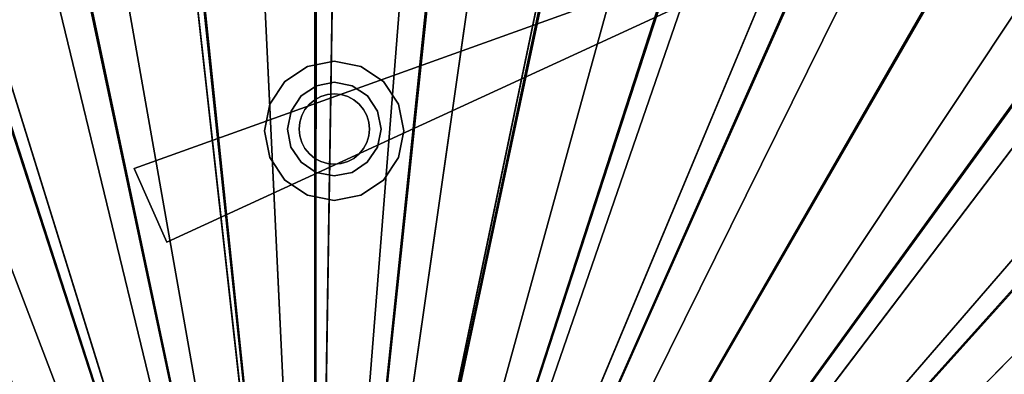
# Model space of a CAD drawing. Units: metres. Extents: x -2.5 to 2.5, y -2.5 to 4.19.
# Drawn here: x -0.26 to 0.61, y 0.61 to 0.92 of the extents above; entities that cross this region are included whole.
import ezdxf

# ---------------------------------------------------------------- set-up
doc = ezdxf.new("R2010")
doc.units = ezdxf.units.M

msp = doc.modelspace()

# ---------------------------------------------------------------- linework, layer by layer
at = {"layer": 'Stop Watch'}
for points in [[(0.075002, 0.796317, 0.525046), (0.061749, 0.776487, 0.525046), (0.041917, 0.763238, 0.525046), (0.018524, 0.758587, 0.525046), (-0.004868, 0.763243, 0.525046), (-0.024698, 0.776495, 0.525046), (-0.037947, 0.796328, 0.525046), (-0.042598, 0.819721, 0.525046), (-0.037942, 0.843113, 0.525046), (-0.02469, 0.862943, 0.525046), (-0.004857, 0.876192, 0.525046), (0.018536, 0.880843, 0.525046), (0.041928, 0.876187, 0.525046), (0.061758, 0.862935, 0.525046), (0.075007, 0.843102, 0.525046), (0.079658, 0.819715, 0.525046)], [(0.079658, 0.819715, 0.575046), (0.075007, 0.843102, 0.575046), (0.061758, 0.862935, 0.575046), (0.041928, 0.876187, 0.575046), (0.018536, 0.880843, 0.575046), (-0.004857, 0.876192, 0.575046), (-0.02469, 0.862943, 0.575046), (-0.037942, 0.843113, 0.575046), (-0.042598, 0.819721, 0.575046), (-0.037947, 0.796328, 0.575046), (-0.024698, 0.776495, 0.575046), (-0.004868, 0.763243, 0.575046), (0.018524, 0.758587, 0.575046), (0.041917, 0.763238, 0.575046), (0.061749, 0.776487, 0.575046), (0.075002, 0.796317, 0.575046)], [(0.056539, 0.805507, 0.574884), (0.047627, 0.792173, 0.574884), (0.034291, 0.783264, 0.574884), (0.018561, 0.780136, 0.574884), (0.002831, 0.783267, 0.574884), (-0.010503, 0.792178, 0.574884), (-0.019412, 0.805514, 0.574884), (-0.022539, 0.821244, 0.574884), (-0.019409, 0.836974, 0.574884), (-0.010497, 0.850308, 0.574884), (0.002839, 0.859217, 0.574884), (0.018569, 0.862345, 0.574884), (0.034299, 0.859214, 0.574884), (0.047633, 0.850303, 0.574884), (0.056542, 0.836967, 0.574884), (0.059669, 0.82124, 0.574884)], [(0.059669, 0.82124, 0.595486), (0.056542, 0.836967, 0.595486), (0.047633, 0.850303, 0.595486), (0.034299, 0.859214, 0.595486), (0.018569, 0.862345, 0.595486), (0.002839, 0.859217, 0.595486), (-0.010497, 0.850308, 0.595486), (-0.019409, 0.836974, 0.595486), (-0.022539, 0.821244, 0.595486), (-0.019412, 0.805514, 0.595486), (-0.010503, 0.792178, 0.595486), (0.002831, 0.783267, 0.595486), (0.018561, 0.780136, 0.595486), (0.034291, 0.783264, 0.595486), (0.047627, 0.792173, 0.595486), (0.056539, 0.805507, 0.595486)], [(0.018565, 0.790338, 0.606148), (0.024591, 0.790931, 0.606148), (0.030388, 0.792689, 0.606148), (0.035731, 0.795544, 0.606148), (0.040414, 0.799387, 0.606148), (0.044258, 0.804069, 0.606148), (0.047114, 0.809412, 0.606148), (0.048873, 0.815209, 0.606148), (0.049468, 0.821237, 0.606148), (0.048874, 0.827266, 0.606148), (0.047116, 0.833063, 0.606148), (0.044261, 0.838406, 0.606148), (0.040418, 0.84309, 0.606148), (0.035736, 0.846933, 0.606148), (0.030394, 0.849789, 0.606148), (0.024597, 0.851548, 0.606148), (0.018568, 0.852143, 0.606148), (0.012539, 0.85155, 0.606148), (0.006742, 0.849792, 0.606148), (0.001399, 0.846936, 0.606148), (-0.003284, 0.843094, 0.606148), (-0.007128, 0.838411, 0.606148), (-0.009984, 0.833069, 0.606148), (-0.011743, 0.827272, 0.606148), (-0.012338, 0.821243, 0.606148), (-0.011744, 0.815214, 0.606148), (-0.009986, 0.809417, 0.606148), (-0.007131, 0.804074, 0.606148), (-0.003289, 0.799391, 0.606148), (0.001394, 0.795547, 0.606148), (0.006736, 0.792691, 0.606148), (0.012533, 0.790932, 0.606148)], [(0.012533, 0.790932, 0.486493), (0.006736, 0.792691, 0.486493), (0.001394, 0.795547, 0.486493), (-0.003289, 0.799391, 0.486493), (-0.007131, 0.804074, 0.486493), (-0.009986, 0.809417, 0.486493), (-0.011744, 0.815214, 0.486493), (-0.012338, 0.821243, 0.486493), (-0.011743, 0.827272, 0.486493), (-0.009984, 0.833069, 0.486493), (-0.007128, 0.838411, 0.486493), (-0.003284, 0.843094, 0.486493), (0.001399, 0.846936, 0.486493), (0.006742, 0.849792, 0.486493), (0.012539, 0.85155, 0.486493), (0.018568, 0.852143, 0.486493), (0.024597, 0.851548, 0.486493), (0.030394, 0.849789, 0.486493), (0.035736, 0.846933, 0.486493), (0.040418, 0.84309, 0.486493), (0.044261, 0.838406, 0.486493), (0.047116, 0.833063, 0.486493), (0.048874, 0.827266, 0.486493), (0.049468, 0.821237, 0.486493), (0.048873, 0.815209, 0.486493), (0.047114, 0.809412, 0.486493), (0.044258, 0.804069, 0.486493), (0.040414, 0.799387, 0.486493), (0.035731, 0.795544, 0.486493), (0.030388, 0.792689, 0.486493), (0.024591, 0.790931, 0.486493), (0.018565, 0.790338, 0.486493)]]:
    msp.add_polyline3d(points, close=True, dxfattribs=at)
for points in [[(0.0017, -0.000098, -0.229218), (-0.236671, 2.287849, -0.174895), (0.003745, 2.300232, -0.174895)], [(0.0017, -0.000098, -0.229218), (0.003745, 2.300232, -0.174895), (0.244139, 2.287422, -0.174895)], [(0.0017, -0.000098, -0.229218), (-0.474476, 2.250408, -0.174895), (-0.236671, 2.287849, -0.174895)], [(0.0017, -0.000098, -0.229218), (0.244139, 2.287422, -0.174895), (0.481877, 2.249558, -0.174895)], [(0.0017, -0.000098, -0.229218), (-0.707066, 2.18832, -0.174895), (-0.474476, 2.250408, -0.174895)], [(0.0017, -0.000098, -0.229218), (0.481877, 2.249558, -0.174895), (0.714356, 2.187057, -0.174895)], [(-0.230766, 2.205801, 0.51723), (0.001043, 2.218017, 0.51723), (0.0017, -0.000101, 0.51723)], [(0.001043, 2.218017, 0.51723), (0.232859, 2.205939, 0.51723), (0.0017, -0.000101, 0.51723)], [(-0.460029, 2.169427, 0.51723), (-0.230766, 2.205801, 0.51723), (0.0017, -0.000101, 0.51723)], [(0.232859, 2.205939, 0.51723), (0.462144, 2.1697, 0.51723), (0.0017, -0.000101, 0.51723)], [(0.0017, -0.000098, -0.229218), (-0.931894, 2.102263, -0.174895), (-0.707066, 2.18832, -0.174895)], [(0.0017, -0.000098, -0.229218), (0.714356, 2.187057, -0.174895), (0.939031, 2.100601, -0.174895)], [(-0.684236, 2.109292, 0.51723), (-0.460029, 2.169427, 0.51723), (0.0017, -0.000101, 0.51723)], [(0.462144, 2.1697, 0.51723), (0.686386, 2.109698, 0.51723), (0.0017, -0.000101, 0.51723)], [(0.0017, -0.000098, -0.229218), (-1.146497, 1.993182, -0.174895), (-0.931894, 2.102263, -0.174895)], [(-0.900929, 2.026054, 0.51723), (-0.684236, 2.109292, 0.51723), (0.0017, -0.000101, 0.51723)], [(0.686386, 2.109698, 0.51723), (0.903129, 2.026589, 0.51723), (0.0017, -0.000101, 0.51723)], [(0.0017, -0.000098, -0.229218), (0.939031, 2.100601, -0.174895), (1.15344, 1.991138, -0.174895)], [(-1.107737, 1.920626, 0.51723), (-0.900929, 2.026054, 0.51723), (0.0017, -0.000101, 0.51723)], [(0.903129, 2.026589, 0.51723), (1.109999, 1.921283, 0.51723), (0.0017, -0.000101, 0.51723)], [(0.0017, -0.000098, -0.229218), (-1.348525, 1.86227, -0.174895), (-1.146497, 1.993182, -0.174895)], [(0.0017, -0.000098, -0.229218), (1.15344, 1.991138, -0.174895), (1.355234, 1.859867, -0.174895)], [(-1.302395, 1.794163, 0.51723), (-1.107737, 1.920626, 0.51723), (0.0017, -0.000101, 0.51723)], [(1.109999, 1.921283, 0.51723), (1.304731, 1.794935, 0.51723), (0.0017, -0.000101, 0.51723)], [(0.0017, -0.000098, -0.229218), (-1.535764, 1.710961, -0.174895), (-1.348525, 1.86227, -0.174895)], [(0.0017, -0.000098, -0.229218), (1.355234, 1.859867, -0.174895), (1.542205, 1.708225, -0.174895)], [(-1.48277, 1.648047, 0.51723), (-1.302395, 1.794163, 0.51723), (0.0017, -0.000101, 0.51723)], [(1.304731, 1.794935, 0.51723), (1.485193, 1.648927, 0.51723), (0.0017, -0.000101, 0.51723)], [(0.0017, -0.000098, -0.229218), (-1.706166, 1.540912, -0.174895), (-1.535764, 1.710961, -0.174895)], [(0.0017, -0.000098, -0.229218), (1.542205, 1.708225, -0.174895), (1.712304, 1.537874, -0.174895)], [(-1.646887, 1.483882, 0.51723), (-1.48277, 1.648047, 0.51723), (0.0017, -0.000101, 0.51723)], [(1.485193, 1.648927, 0.51723), (1.649407, 1.484858, 0.51723), (0.0017, -0.000101, 0.51723)], [(0.0017, -0.000098, -0.229218), (-1.857863, 1.353986, -0.174895), (-1.706166, 1.540912, -0.174895)], [(0.0017, -0.000098, -0.229218), (1.712304, 1.537874, -0.174895), (1.863668, 1.350679, -0.174895)], [(-1.792948, 1.303463, 0.51723), (-1.646887, 1.483882, 0.51723), (0.0017, -0.000101, 0.51723)], [(1.649407, 1.484858, 0.51723), (1.795575, 1.304527, 0.51723), (0.0017, -0.000101, 0.51723)], [(0.002035, 0.001669, 0.697069), (-0.064728, 1.397173, 0.674061), (-0.153199, 1.390115, 0.674061)], [(0.002149, 0.001678, 0.697069), (0.024011, 1.398608, 0.674061), (-0.064728, 1.397173, 0.674061)], [(0.002035, 0.001669, 0.697069), (0.002149, 0.001678, 0.697069), (-0.064728, 1.397173, 0.674061)], [(0.002149, 0.001678, 0.697069), (0.002263, 0.00168, 0.697069), (0.024011, 1.398608, 0.674061)], [(0.002263, 0.00168, 0.697069), (0.112664, 1.394412, 0.674061), (0.024011, 1.398608, 0.674061)], [(0.002263, 0.00168, 0.697069), (0.002377, 0.001675, 0.697069), (0.112664, 1.394412, 0.674061)], [(0.002377, 0.001675, 0.697069), (0.200871, 1.384603, 0.674061), (0.112664, 1.394412, 0.674061)], [(0.001922, 0.001653, 0.697069), (-0.153199, 1.390115, 0.674061), (-0.241044, 1.377461, 0.674061)], [(0.001922, 0.001653, 0.697069), (0.002035, 0.001669, 0.697069), (-0.153199, 1.390115, 0.674061)], [(0.002377, 0.001675, 0.697069), (0.002491, 0.001662, 0.697069), (0.200871, 1.384603, 0.674061)], [(0.002491, 0.001662, 0.697069), (0.28828, 1.36922, 0.674061), (0.200871, 1.384603, 0.674061)], [(0.00181, 0.00163, 0.697069), (-0.241044, 1.377461, 0.674061), (-0.327909, 1.359261, 0.674061)], [(0.00181, 0.00163, 0.697069), (0.001922, 0.001653, 0.697069), (-0.241044, 1.377461, 0.674061)], [(0.002491, 0.001662, 0.697069), (0.002603, 0.001642, 0.697069), (0.28828, 1.36922, 0.674061)], [(0.002603, 0.001642, 0.697069), (0.374537, 1.348325, 0.674061), (0.28828, 1.36922, 0.674061)], [(0.0017, 0.001599, 0.697069), (-0.327909, 1.359261, 0.674061), (-0.413446, 1.335591, 0.674061)], [(0.0017, 0.001599, 0.697069), (0.00181, 0.00163, 0.697069), (-0.327909, 1.359261, 0.674061)], [(0.0017, -0.000098, -0.229218), (-1.989193, 1.152231, -0.174895), (-1.857863, 1.353986, -0.174895)], [(0.0017, -0.000098, -0.229218), (1.863668, 1.350679, -0.174895), (1.99464, 1.14869, -0.174895)], [(0.002603, 0.001642, 0.697069), (0.002714, 0.001616, 0.697069), (0.374537, 1.348325, 0.674061)], [(0.002714, 0.001616, 0.697069), (0.459295, 1.322003, 0.674061), (0.374537, 1.348325, 0.674061)], [(0.001592, 0.001562, 0.697069), (-0.413446, 1.335591, 0.674061), (-0.497309, 1.306543, 0.674061)], [(0.001592, 0.001562, 0.697069), (0.0017, 0.001599, 0.697069), (-0.413446, 1.335591, 0.674061)], [(0.002714, 0.001616, 0.697069), (0.002823, 0.001582, 0.697069), (0.459295, 1.322003, 0.674061)], [(0.002823, 0.001582, 0.697069), (0.542213, 1.290359, 0.674061), (0.459295, 1.322003, 0.674061)], [(0.001487, 0.001518, 0.697069), (-0.497309, 1.306543, 0.674061), (-0.579162, 1.272236, 0.674061)], [(0.001487, 0.001518, 0.697069), (0.001592, 0.001562, 0.697069), (-0.497309, 1.306543, 0.674061)], [(-1.919355, 1.108768, 0.51723), (-1.792948, 1.303463, 0.51723), (0.0017, -0.000101, 0.51723)], [(1.795575, 1.304527, 0.51723), (1.922097, 1.109907, 0.51723), (0.0017, -0.000101, 0.51723)], [(0.002823, 0.001582, 0.697069), (0.00293, 0.001541, 0.697069), (0.542213, 1.290359, 0.674061)], [(0.00293, 0.001541, 0.697069), (0.622959, 1.253521, 0.674061), (0.542213, 1.290359, 0.674061)], [(0.001384, 0.001467, 0.697069), (-0.579162, 1.272236, 0.674061), (-0.658674, 1.232808, 0.674061)], [(0.001384, 0.001467, 0.697069), (0.001487, 0.001518, 0.697069), (-0.579162, 1.272236, 0.674061)], [(0.00293, 0.001541, 0.697069), (0.003034, 0.001494, 0.697069), (0.622959, 1.253521, 0.674061)], [(0.003034, 0.001494, 0.697069), (0.701205, 1.211637, 0.674061), (0.622959, 1.253521, 0.674061)], [(0.001286, 0.00141, 0.697069), (-0.658674, 1.232808, 0.674061), (-0.735527, 1.188417, 0.674061)], [(0.001286, 0.00141, 0.697069), (0.001384, 0.001467, 0.697069), (-0.658674, 1.232808, 0.674061)], [(0.003034, 0.001494, 0.697069), (0.003135, 0.00144, 0.697069), (0.701205, 1.211637, 0.674061)], [(0.003135, 0.00144, 0.697069), (0.776638, 1.164875, 0.674061), (0.701205, 1.211637, 0.674061)], [(0.00119, 0.001347, 0.697069), (-0.735527, 1.188417, 0.674061), (-0.809409, 1.139242, 0.674061)], [(0.00119, 0.001347, 0.697069), (0.001286, 0.00141, 0.697069), (-0.735527, 1.188417, 0.674061)], [(0.003135, 0.00144, 0.697069), (0.003232, 0.001379, 0.697069), (0.776638, 1.164875, 0.674061)], [(0.003232, 0.001379, 0.697069), (0.848954, 1.113424, 0.674061), (0.776638, 1.164875, 0.674061)], [(0.0017, -0.000098, -0.229218), (-2.09872, 0.937854, -0.174895), (-1.989193, 1.152231, -0.174895)], [(0.0017, -0.000098, -0.229218), (1.99464, 1.14869, -0.174895), (2.103785, 0.934119, -0.174895)], [(0.0011, 0.001277, 0.697069), (-0.809409, 1.139242, 0.674061), (-0.880025, 1.085481, 0.674061)], [(0.0011, 0.001277, 0.697069), (0.00119, 0.001347, 0.697069), (-0.809409, 1.139242, 0.674061)], [(-2.024722, 0.901929, 0.51723), (-1.919355, 1.108768, 0.51723), (0.0017, -0.000101, 0.51723)], [(1.922097, 1.109907, 0.51723), (2.027586, 0.90313, 0.51723), (0.0017, -0.000101, 0.51723)], [(0.003232, 0.001379, 0.697069), (0.003325, 0.001313, 0.697069), (0.848954, 1.113424, 0.674061)], [(0.003325, 0.001313, 0.697069), (0.917862, 1.057491, 0.674061), (0.848954, 1.113424, 0.674061)], [(0.001013, 0.001203, 0.697069), (-0.880025, 1.085481, 0.674061), (-0.947089, 1.027351, 0.674061)], [(0.001013, 0.001203, 0.697069), (0.0011, 0.001277, 0.697069), (-0.880025, 1.085481, 0.674061)], [(0.003325, 0.001313, 0.697069), (0.003414, 0.001241, 0.697069), (0.917862, 1.057491, 0.674061)], [(0.003414, 0.001241, 0.697069), (0.983085, 0.9973, 0.674061), (0.917862, 1.057491, 0.674061)], [(-0.157139, 0.78663, 0.525046), (0.538973, 1.036231, 0.525046), (0.541457, 1.03021, 0.525046), (-0.128326, 0.721995, 0.525046)], [(-0.128326, 0.721995, 0.575046), (0.541457, 1.03021, 0.575046), (0.538973, 1.036231, 0.575046), (-0.157139, 0.78663, 0.575046)], [(-0.157139, 0.78663, 0.575046), (0.538973, 1.036231, 0.575046), (0.538973, 1.036231, 0.525046)], [(-0.157139, 0.78663, 0.575046), (0.538973, 1.036231, 0.525046), (-0.157139, 0.78663, 0.525046)], [(0.541457, 1.03021, 0.575046), (-0.128326, 0.721995, 0.575046), (-0.128326, 0.721995, 0.525046)], [(0.541457, 1.03021, 0.575046), (-0.128326, 0.721995, 0.525046), (0.541457, 1.03021, 0.525046)], [(0.000932, 0.001122, 0.697069), (-0.947089, 1.027351, 0.674061), (-1.010333, 0.965084, 0.674061)], [(0.000932, 0.001122, 0.697069), (0.001013, 0.001203, 0.697069), (-0.947089, 1.027351, 0.674061)], [(0.003414, 0.001241, 0.697069), (0.003497, 0.001164, 0.697069), (0.983085, 0.9973, 0.674061)], [(0.003497, 0.001164, 0.697069), (1.044359, 0.933095, 0.674061), (0.983085, 0.9973, 0.674061)], [(0.000856, 0.001037, 0.697069), (-1.010333, 0.965084, 0.674061), (-1.0695, 0.898933, 0.674061)], [(0.000856, 0.001037, 0.697069), (0.000932, 0.001122, 0.697069), (-1.010333, 0.965084, 0.674061)], [(0.0017, -0.000098, -0.229218), (-2.185242, 0.713206, -0.174895), (-2.09872, 0.937854, -0.174895)], [(0.0017, -0.000098, -0.229218), (2.103785, 0.934119, -0.174895), (2.189908, 0.709317, -0.174895)], [(0.003497, 0.001164, 0.697069), (0.003576, 0.001081, 0.697069), (1.044359, 0.933095, 0.674061)], [(0.003576, 0.001081, 0.697069), (1.101439, 0.865134, 0.674061), (1.044359, 0.933095, 0.674061)], [(-2.107895, 0.68521, 0.51723), (-2.024722, 0.901929, 0.51723), (0.0017, -0.000101, 0.51723)], [(2.027586, 0.90313, 0.51723), (2.110888, 0.686461, 0.51723), (0.0017, -0.000101, 0.51723)], [(0.000785, 0.000948, 0.697069), (-1.0695, 0.898933, 0.674061), (-1.124354, 0.829162, 0.674061)], [(0.000785, 0.000948, 0.697069), (0.000856, 0.001037, 0.697069), (-1.0695, 0.898933, 0.674061)], [(-0.02469, 0.862943, 0.575046), (-0.004857, 0.876192, 0.575046), (-0.004857, 0.876192, 0.525046)], [(-0.02469, 0.862943, 0.575046), (-0.004857, 0.876192, 0.525046), (-0.02469, 0.862943, 0.525046)], [(-0.004857, 0.876192, 0.575046), (0.018536, 0.880843, 0.575046), (0.018536, 0.880843, 0.525046)], [(-0.004857, 0.876192, 0.575046), (0.018536, 0.880843, 0.525046), (-0.004857, 0.876192, 0.525046)], [(0.018536, 0.880843, 0.575046), (0.041928, 0.876187, 0.575046), (0.041928, 0.876187, 0.525046)], [(0.018536, 0.880843, 0.575046), (0.041928, 0.876187, 0.525046), (0.018536, 0.880843, 0.525046)], [(0.041928, 0.876187, 0.575046), (0.061758, 0.862935, 0.575046), (0.061758, 0.862935, 0.525046)], [(0.041928, 0.876187, 0.575046), (0.061758, 0.862935, 0.525046), (0.041928, 0.876187, 0.525046)], [(0.003576, 0.001081, 0.697069), (0.00365, 0.000994, 0.697069), (1.101439, 0.865134, 0.674061)], [(0.00365, 0.000994, 0.697069), (1.154094, 0.79369, 0.674061), (1.101439, 0.865134, 0.674061)], [(-0.037942, 0.843113, 0.575046), (-0.02469, 0.862943, 0.575046), (-0.02469, 0.862943, 0.525046)], [(-0.037942, 0.843113, 0.575046), (-0.02469, 0.862943, 0.525046), (-0.037942, 0.843113, 0.525046)], [(-0.010497, 0.850308, 0.595486), (0.002839, 0.859217, 0.595486), (0.002839, 0.859217, 0.574884)], [(-0.010497, 0.850308, 0.595486), (0.002839, 0.859217, 0.574884), (-0.010497, 0.850308, 0.574884)], [(0.002839, 0.859217, 0.595486), (0.018569, 0.862345, 0.595486), (0.018569, 0.862345, 0.574884)], [(0.002839, 0.859217, 0.595486), (0.018569, 0.862345, 0.574884), (0.002839, 0.859217, 0.574884)], [(0.018569, 0.862345, 0.595486), (0.034299, 0.859214, 0.595486), (0.034299, 0.859214, 0.574884)], [(0.018569, 0.862345, 0.595486), (0.034299, 0.859214, 0.574884), (0.018569, 0.862345, 0.574884)], [(0.034299, 0.859214, 0.595486), (0.047633, 0.850303, 0.595486), (0.047633, 0.850303, 0.574884)], [(0.034299, 0.859214, 0.595486), (0.047633, 0.850303, 0.574884), (0.034299, 0.859214, 0.574884)], [(0.061758, 0.862935, 0.575046), (0.075007, 0.843102, 0.575046), (0.075007, 0.843102, 0.525046)], [(0.061758, 0.862935, 0.575046), (0.075007, 0.843102, 0.525046), (0.061758, 0.862935, 0.525046)], [(-0.019409, 0.836974, 0.595486), (-0.010497, 0.850308, 0.595486), (-0.010497, 0.850308, 0.574884)], [(-0.019409, 0.836974, 0.595486), (-0.010497, 0.850308, 0.574884), (-0.019409, 0.836974, 0.574884)], [(0.006742, 0.849792, 0.486493), (0.001399, 0.846936, 0.486493), (0.001399, 0.846936, 0.606148), (0.006742, 0.849792, 0.606148)], [(0.012539, 0.85155, 0.486493), (0.006742, 0.849792, 0.486493), (0.006742, 0.849792, 0.606148), (0.012539, 0.85155, 0.606148)], [(0.018568, 0.852143, 0.486493), (0.012539, 0.85155, 0.486493), (0.012539, 0.85155, 0.606148), (0.018568, 0.852143, 0.606148)], [(0.024597, 0.851548, 0.486493), (0.018568, 0.852143, 0.486493), (0.018568, 0.852143, 0.606148), (0.024597, 0.851548, 0.606148)], [(0.030394, 0.849789, 0.486493), (0.024597, 0.851548, 0.486493), (0.024597, 0.851548, 0.606148), (0.030394, 0.849789, 0.606148)], [(0.035736, 0.846933, 0.486493), (0.030394, 0.849789, 0.486493), (0.030394, 0.849789, 0.606148), (0.035736, 0.846933, 0.606148)], [(0.047633, 0.850303, 0.595486), (0.056542, 0.836967, 0.595486), (0.056542, 0.836967, 0.574884)], [(0.047633, 0.850303, 0.595486), (0.056542, 0.836967, 0.574884), (0.047633, 0.850303, 0.574884)], [(-0.042598, 0.819721, 0.575046), (-0.037942, 0.843113, 0.575046), (-0.037942, 0.843113, 0.525046)], [(-0.042598, 0.819721, 0.575046), (-0.037942, 0.843113, 0.525046), (-0.042598, 0.819721, 0.525046)], [(-0.003284, 0.843094, 0.486493), (-0.007128, 0.838411, 0.486493), (-0.007128, 0.838411, 0.606148), (-0.003284, 0.843094, 0.606148)], [(0.001399, 0.846936, 0.486493), (-0.003284, 0.843094, 0.486493), (-0.003284, 0.843094, 0.606148), (0.001399, 0.846936, 0.606148)], [(0.040418, 0.84309, 0.486493), (0.035736, 0.846933, 0.486493), (0.035736, 0.846933, 0.606148), (0.040418, 0.84309, 0.606148)], [(0.044261, 0.838406, 0.486493), (0.040418, 0.84309, 0.486493), (0.040418, 0.84309, 0.606148), (0.044261, 0.838406, 0.606148)], [(0.075007, 0.843102, 0.575046), (0.079658, 0.819715, 0.575046), (0.079658, 0.819715, 0.525046)], [(0.075007, 0.843102, 0.575046), (0.079658, 0.819715, 0.525046), (0.075007, 0.843102, 0.525046)], [(-0.022539, 0.821244, 0.595486), (-0.019409, 0.836974, 0.595486), (-0.019409, 0.836974, 0.574884)], [(-0.022539, 0.821244, 0.595486), (-0.019409, 0.836974, 0.574884), (-0.022539, 0.821244, 0.574884)], [(-0.009984, 0.833069, 0.486493), (-0.011743, 0.827272, 0.486493), (-0.011743, 0.827272, 0.606148), (-0.009984, 0.833069, 0.606148)], [(-0.007128, 0.838411, 0.486493), (-0.009984, 0.833069, 0.486493), (-0.009984, 0.833069, 0.606148), (-0.007128, 0.838411, 0.606148)], [(0.047116, 0.833063, 0.486493), (0.044261, 0.838406, 0.486493), (0.044261, 0.838406, 0.606148), (0.047116, 0.833063, 0.606148)], [(0.048874, 0.827266, 0.486493), (0.047116, 0.833063, 0.486493), (0.047116, 0.833063, 0.606148), (0.048874, 0.827266, 0.606148)], [(0.056542, 0.836967, 0.595486), (0.059669, 0.82124, 0.595486), (0.059669, 0.82124, 0.574884)], [(0.056542, 0.836967, 0.595486), (0.059669, 0.82124, 0.574884), (0.056542, 0.836967, 0.574884)], [(0.00072, 0.000853, 0.697069), (-1.124354, 0.829162, 0.674061), (-1.174673, 0.756054, 0.674061)], [(0.00072, 0.000853, 0.697069), (0.000785, 0.000948, 0.697069), (-1.124354, 0.829162, 0.674061)], [(-0.011743, 0.827272, 0.486493), (-0.012338, 0.821243, 0.486493), (-0.012338, 0.821243, 0.606148), (-0.011743, 0.827272, 0.606148)], [(0.049468, 0.821237, 0.486493), (0.048874, 0.827266, 0.486493), (0.048874, 0.827266, 0.606148), (0.049468, 0.821237, 0.606148)], [(-0.037947, 0.796328, 0.575046), (-0.042598, 0.819721, 0.575046), (-0.042598, 0.819721, 0.525046)], [(-0.037947, 0.796328, 0.575046), (-0.042598, 0.819721, 0.525046), (-0.037947, 0.796328, 0.525046)], [(-0.019412, 0.805514, 0.595486), (-0.022539, 0.821244, 0.595486), (-0.022539, 0.821244, 0.574884)], [(-0.019412, 0.805514, 0.595486), (-0.022539, 0.821244, 0.574884), (-0.019412, 0.805514, 0.574884)], [(-0.012338, 0.821243, 0.486493), (-0.011744, 0.815214, 0.486493), (-0.011744, 0.815214, 0.606148), (-0.012338, 0.821243, 0.606148)], [(-0.011744, 0.815214, 0.486493), (-0.009986, 0.809417, 0.486493), (-0.009986, 0.809417, 0.606148), (-0.011744, 0.815214, 0.606148)], [(0.047114, 0.809412, 0.486493), (0.048873, 0.815209, 0.486493), (0.048873, 0.815209, 0.606148), (0.047114, 0.809412, 0.606148)], [(0.048873, 0.815209, 0.486493), (0.049468, 0.821237, 0.486493), (0.049468, 0.821237, 0.606148), (0.048873, 0.815209, 0.606148)], [(0.059669, 0.82124, 0.595486), (0.056539, 0.805507, 0.595486), (0.056539, 0.805507, 0.574884)], [(0.059669, 0.82124, 0.595486), (0.056539, 0.805507, 0.574884), (0.059669, 0.82124, 0.574884)], [(0.079658, 0.819715, 0.575046), (0.075002, 0.796317, 0.575046), (0.075002, 0.796317, 0.525046)], [(0.079658, 0.819715, 0.575046), (0.075002, 0.796317, 0.525046), (0.079658, 0.819715, 0.525046)], [(-0.010503, 0.792178, 0.595486), (-0.019412, 0.805514, 0.595486), (-0.019412, 0.805514, 0.574884)], [(-0.010503, 0.792178, 0.595486), (-0.019412, 0.805514, 0.574884), (-0.010503, 0.792178, 0.574884)], [(-0.009986, 0.809417, 0.486493), (-0.007131, 0.804074, 0.486493), (-0.007131, 0.804074, 0.606148), (-0.009986, 0.809417, 0.606148)], [(0.044258, 0.804069, 0.486493), (0.047114, 0.809412, 0.486493), (0.047114, 0.809412, 0.606148), (0.044258, 0.804069, 0.606148)], [(0.056539, 0.805507, 0.595486), (0.047627, 0.792173, 0.595486), (0.047627, 0.792173, 0.574884)], [(0.056539, 0.805507, 0.595486), (0.047627, 0.792173, 0.574884), (0.056539, 0.805507, 0.574884)], [(-0.024698, 0.776495, 0.575046), (-0.037947, 0.796328, 0.575046), (-0.037947, 0.796328, 0.525046)], [(-0.024698, 0.776495, 0.575046), (-0.037947, 0.796328, 0.525046), (-0.024698, 0.776495, 0.525046)], [(-0.007131, 0.804074, 0.486493), (-0.003289, 0.799391, 0.486493), (-0.003289, 0.799391, 0.606148), (-0.007131, 0.804074, 0.606148)], [(-0.003289, 0.799391, 0.486493), (0.001394, 0.795547, 0.486493), (0.001394, 0.795547, 0.606148), (-0.003289, 0.799391, 0.606148)], [(0.035731, 0.795544, 0.486493), (0.040414, 0.799387, 0.486493), (0.040414, 0.799387, 0.606148), (0.035731, 0.795544, 0.606148)], [(0.040414, 0.799387, 0.486493), (0.044258, 0.804069, 0.486493), (0.044258, 0.804069, 0.606148), (0.040414, 0.799387, 0.606148)], [(0.075002, 0.796317, 0.575046), (0.061749, 0.776487, 0.575046), (0.061749, 0.776487, 0.525046)], [(0.075002, 0.796317, 0.575046), (0.061749, 0.776487, 0.525046), (0.075002, 0.796317, 0.525046)], [(-0.405818, -0.103586, 0.565144), (1.860998, 0.787858, 0.565144), (-0.354878, -0.192731, 0.565144)], [(-0.354878, -0.192731, 0.615144), (1.860998, 0.787858, 0.615144), (-0.405818, -0.103586, 0.615144)], [(-0.405818, -0.103586, 0.615144), (1.860998, 0.787858, 0.615144), (1.860998, 0.787858, 0.565144)], [(-0.405818, -0.103586, 0.615144), (1.860998, 0.787858, 0.565144), (-0.405818, -0.103586, 0.565144)], [(1.860998, 0.787858, 0.615144), (-0.354878, -0.192731, 0.615144), (-0.354878, -0.192731, 0.565144)], [(1.860998, 0.787858, 0.615144), (-0.354878, -0.192731, 0.565144), (1.860998, 0.787858, 0.565144)], [(0.002831, 0.783267, 0.595486), (-0.010503, 0.792178, 0.595486), (-0.010503, 0.792178, 0.574884)], [(0.002831, 0.783267, 0.595486), (-0.010503, 0.792178, 0.574884), (0.002831, 0.783267, 0.574884)], [(0.001394, 0.795547, 0.486493), (0.006736, 0.792691, 0.486493), (0.006736, 0.792691, 0.606148), (0.001394, 0.795547, 0.606148)], [(0.00365, 0.000994, 0.697069), (0.003718, 0.000902, 0.697069), (1.154094, 0.79369, 0.674061)], [(0.003718, 0.000902, 0.697069), (1.202113, 0.719051, 0.674061), (1.154094, 0.79369, 0.674061)], [(0.006736, 0.792691, 0.486493), (0.012533, 0.790932, 0.486493), (0.012533, 0.790932, 0.606148), (0.006736, 0.792691, 0.606148)], [(0.012533, 0.790932, 0.486493), (0.018565, 0.790338, 0.486493), (0.018565, 0.790338, 0.606148), (0.012533, 0.790932, 0.606148)], [(0.018565, 0.790338, 0.486493), (0.024591, 0.790931, 0.486493), (0.024591, 0.790931, 0.606148), (0.018565, 0.790338, 0.606148)], [(0.024591, 0.790931, 0.486493), (0.030388, 0.792689, 0.486493), (0.030388, 0.792689, 0.606148), (0.024591, 0.790931, 0.606148)], [(0.030388, 0.792689, 0.486493), (0.035731, 0.795544, 0.486493), (0.035731, 0.795544, 0.606148), (0.030388, 0.792689, 0.606148)], [(0.047627, 0.792173, 0.595486), (0.034291, 0.783264, 0.595486), (0.034291, 0.783264, 0.574884)], [(0.047627, 0.792173, 0.595486), (0.034291, 0.783264, 0.574884), (0.047627, 0.792173, 0.574884)], [(-0.128326, 0.721995, 0.575046), (-0.157139, 0.78663, 0.575046), (-0.157139, 0.78663, 0.525046)], [(-0.128326, 0.721995, 0.575046), (-0.157139, 0.78663, 0.525046), (-0.128326, 0.721995, 0.525046)], [(0.018561, 0.780136, 0.595486), (0.002831, 0.783267, 0.595486), (0.002831, 0.783267, 0.574884)], [(0.018561, 0.780136, 0.595486), (0.002831, 0.783267, 0.574884), (0.018561, 0.780136, 0.574884)], [(0.034291, 0.783264, 0.595486), (0.018561, 0.780136, 0.595486), (0.018561, 0.780136, 0.574884)], [(0.034291, 0.783264, 0.595486), (0.018561, 0.780136, 0.574884), (0.034291, 0.783264, 0.574884)], [(-0.004868, 0.763243, 0.575046), (-0.024698, 0.776495, 0.575046), (-0.024698, 0.776495, 0.525046)], [(-0.004868, 0.763243, 0.575046), (-0.024698, 0.776495, 0.525046), (-0.004868, 0.763243, 0.525046)], [(0.061749, 0.776487, 0.575046), (0.041917, 0.763238, 0.575046), (0.041917, 0.763238, 0.525046)], [(0.061749, 0.776487, 0.575046), (0.041917, 0.763238, 0.525046), (0.061749, 0.776487, 0.525046)], [(0.018524, 0.758587, 0.575046), (-0.004868, 0.763243, 0.575046), (-0.004868, 0.763243, 0.525046)], [(0.018524, 0.758587, 0.575046), (-0.004868, 0.763243, 0.525046), (0.018524, 0.758587, 0.525046)], [(0.041917, 0.763238, 0.575046), (0.018524, 0.758587, 0.575046), (0.018524, 0.758587, 0.525046)], [(0.041917, 0.763238, 0.575046), (0.018524, 0.758587, 0.525046), (0.041917, 0.763238, 0.525046)], [(0.000662, 0.000755, 0.697069), (-1.174673, 0.756054, 0.674061), (-1.220255, 0.679902, 0.674061)], [(0.000662, 0.000755, 0.697069), (0.00072, 0.000853, 0.697069), (-1.174673, 0.756054, 0.674061)], [(0.003718, 0.000902, 0.697069), (0.003779, 0.000806, 0.697069), (1.202113, 0.719051, 0.674061)], [(0.003779, 0.000806, 0.697069), (1.245302, 0.641517, 0.674061), (1.202113, 0.719051, 0.674061)], [(0.0017, -0.000098, -0.229218), (-2.247813, 0.480745, -0.174895), (-2.185242, 0.713206, -0.174895)], [(0.0017, -0.000098, -0.229218), (2.189908, 0.709317, -0.174895), (2.252066, 0.476745, -0.174895)], [(-2.167963, 0.460986, 0.51723), (-2.107895, 0.68521, 0.51723), (0.0017, -0.000101, 0.51723)], [(2.110888, 0.686461, 0.51723), (2.171089, 0.462272, 0.51723), (0.0017, -0.000101, 0.51723)], [(0.000609, 0.000654, 0.697069), (-1.220255, 0.679902, 0.674061), (-1.260916, 0.601013, 0.674061)], [(0.000609, 0.000654, 0.697069), (0.000662, 0.000755, 0.697069), (-1.220255, 0.679902, 0.674061)], [(0.003779, 0.000806, 0.697069), (0.003835, 0.000706, 0.697069), (1.245302, 0.641517, 0.674061)], [(0.003835, 0.000706, 0.697069), (1.283488, 0.5614, 0.674061), (1.245302, 0.641517, 0.674061)]]:
    msp.add_3dface(points, dxfattribs=at)

doc.saveas('drawing.dxf')
